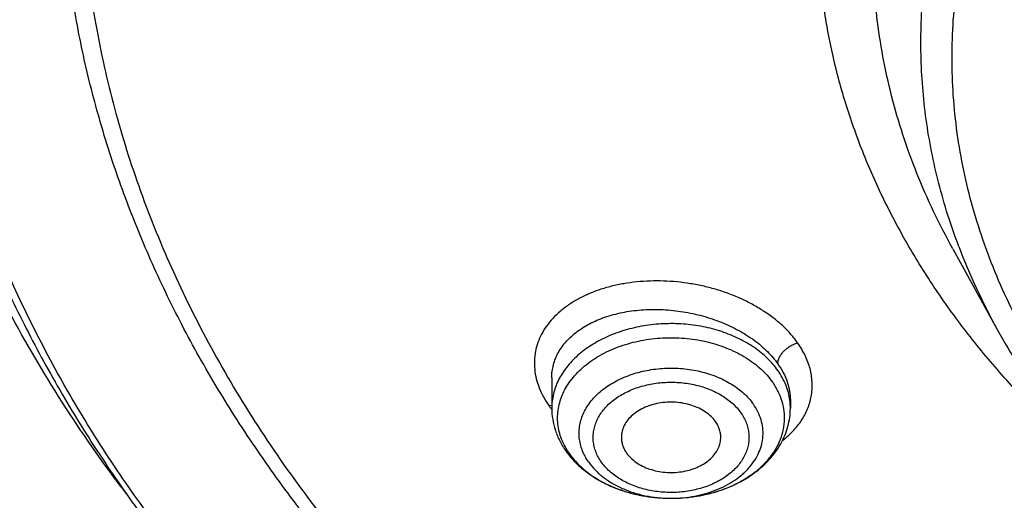
# Model space of a CAD drawing. Units: inches. Extents: x 7.6 to 14.3, y 0.9 to 17.7.
# Drawn here: x 9.7 to 10.3, y 12.3 to 12.6 of the extents above; entities that cross this region are included whole.
import ezdxf

# ---------------------------------------------------------------- set-up
doc = ezdxf.new("R2010")
doc.units = ezdxf.units.IN
doc.header["$LTSCALE"] = 1.21
doc.header["$MEASUREMENT"] = 0
doc.layers.get('0').update_dxf_attribs({"linetype": 'CONTINUOUS'})

msp = doc.modelspace()

# ---------------------------------------------------------------- linework, layer by layer
at = {"color": 7, "linetype": 'CONTINUOUS'}
for p, q in [((10.29469, 12.45022), (10.32112, 12.4024)), ((10.05645, 12.37368), (10.05645, 12.35573)), ((10.19818, 12.36038), (10.19818, 12.35573)), ((10.12695, 12.30216), (10.1276, 12.30216))]:
    msp.add_line(p, q, dxfattribs=at)
at = {"color": 9, "linetype": 'CONTINUOUS'}
msp.add_line((10.05478, 12.35716), (10.05647, 12.35746), dxfattribs=at)
for centre, radius, start, end in [((10.65399, 12.58683), 0.38055, 200.79738, 208.98908), ((10.16258, 12.35572), 0.03561, 2.76602, 7.41488), ((10.09751, 12.38663), 0.05191, 214.5931, 216.92103), ((10.09976, 12.38829), 0.0547, 216.90079, 217.4953), ((10.16275, 12.35573), 0.03543, 359.99849, 2.76339), ((10.10236, 12.3535), 0.04328, 211.70899, 215.19414), ((10.12732, 12.37931), 0.07715, 269.64649, 270.20563)]:
    msp.add_arc(centre, radius, start, end, dxfattribs=at)
at = {"color": 7, "linetype": 'CONTINUOUS'}
for centre, radius, start, end in [((10.10673, 12.35985), 0.05129, 215.19254, 218.21304), ((10.49378, 12.82743), 0.86569, 216.42265, 217.12765)]:
    msp.add_arc(centre, radius, start, end, dxfattribs=at)
for points, knots in [([(10.84007, 11.5318), (10.78223, 11.53406), (10.6957, 11.54046), (10.58127, 11.55504), (10.46855, 11.57349), (10.35763, 11.59781), (10.24919, 11.62801), (10.16984, 11.65336), (10.09235, 11.68144), (10.0169, 11.71219), (9.94369, 11.74552), (9.87288, 11.78136), (9.80465, 11.81962), (9.73916, 11.86022), (9.67657, 11.90304), (9.59787, 11.96246), (9.52477, 12.02639), (9.45815, 12.09453), (9.41219, 12.14687), (9.36993, 12.20076), (9.33147, 12.25606), (9.2969, 12.31263), (9.26631, 12.37035), (9.23978, 12.42908), (9.21737, 12.48866), (9.19913, 12.54896), (9.18512, 12.60983), (9.17537, 12.67111), (9.1699, 12.73267), (9.16872, 12.79434), (9.17185, 12.85597), (9.17927, 12.91743), (9.19097, 12.97854), (9.2069, 13.03917), (9.22705, 13.09916), (9.25134, 13.15837), (9.27973, 13.21665), (9.31214, 13.27387), (9.34849, 13.32988), (9.38869, 13.38455), (9.43264, 13.43775), (9.48025, 13.48935), (9.549, 13.55642), (9.6241, 13.61916), (9.70466, 13.67733), (9.76859, 13.71915), (9.83535, 13.7587), (9.90477, 13.79587), (9.9767, 13.83058), (10.05095, 13.86274), (10.12735, 13.89229), (10.23233, 13.92825), (10.34032, 13.95846), (10.45064, 13.98289), (10.56327, 14.0036), (10.67752, 14.01831), (10.79273, 14.02703), (10.90864, 14.03174), (10.99576, 14.03073), (11.05373, 14.02804)], [0, 0, 0, 0, 0.036216, 0.054235, 0.072166, 0.107671, 0.125213, 0.142589, 0.15978, 0.176772, 0.19355, 0.210102, 0.226416, 0.242483, 0.258296, 0.273851, 0.304166, 0.318938, 0.333456, 0.347728, 0.361765, 0.375579, 0.389189, 0.402612, 0.415872, 0.428992, 0.442, 0.454923, 0.467791, 0.480636, 0.493487, 0.506376, 0.519334, 0.53239, 0.54557, 0.558902, 0.572407, 0.586108, 0.600022, 0.614164, 0.628546, 0.643179, 0.658069, 0.688622, 0.704295, 0.720224, 0.736405, 0.752828, 0.769484, 0.786361, 0.803446, 0.820723, 0.855782, 0.873534, 0.891407, 0.927428, 0.94554, 0.963688, 1, 1, 1, 1]), ([(10.2463, 13.92687), (10.19016, 13.9096), (10.10747, 13.88045), (10.00082, 13.83484), (9.92401, 13.79789), (9.85011, 13.75808), (9.77933, 13.71553), (9.71186, 13.67036), (9.64791, 13.62269), (9.58766, 13.57266), (9.53127, 13.52042), (9.47892, 13.46611), (9.43075, 13.40989), (9.38691, 13.35191), (9.34752, 13.29235), (9.31269, 13.23137), (9.28253, 13.16914), (9.25713, 13.10586), (9.23656, 13.04169), (9.22089, 12.97682), (9.21016, 12.91145), (9.2044, 12.84576), (9.20364, 12.77994), (9.20787, 12.71419), (9.21709, 12.6487), (9.23125, 12.58366), (9.25033, 12.51926), (9.27021, 12.46645), (9.28846, 12.42474), (9.30844, 12.38309), (9.33639, 12.33174), (9.36793, 12.28194), (9.39536, 12.24288), (9.42452, 12.204), (9.44785, 12.17574), (9.464, 12.1573)], [0, 0, 0, 0, 0.07495, 0.111725, 0.147978, 0.18368, 0.218805, 0.253333, 0.287249, 0.320547, 0.353225, 0.38529, 0.416756, 0.447646, 0.477989, 0.507823, 0.537196, 0.56616, 0.594776, 0.623112, 0.65124, 0.679237, 0.707182, 0.735154, 0.763234, 0.791499, 0.820022, 0.848873, 0.863443, 0.878119, 0.907807, 0.93799, 0.953282, 0.968713, 1, 1, 1, 1]), ([(9.79719, 12.31344), (9.78461, 12.33049), (9.76094, 12.36518), (9.7299, 12.4193), (9.70382, 12.47473), (9.68281, 12.53125), (9.66698, 12.58862), (9.65638, 12.64659), (9.65107, 12.70494), (9.65107, 12.76341), (9.65638, 12.82176), (9.66697, 12.87974), (9.6828, 12.93711), (9.7038, 12.99363), (9.72543, 13.03962), (9.74517, 13.07573), (9.76674, 13.11172), (9.79679, 13.15577), (9.8304, 13.1979), (9.85951, 13.23064), (9.89042, 13.26307), (9.93182, 13.30223), (9.98534, 13.34662), (10.04277, 13.3885), (10.10386, 13.42768), (10.16836, 13.464), (10.23602, 13.49734), (10.30655, 13.52753), (10.37967, 13.55448), (10.45507, 13.57805), (10.53245, 13.59817), (10.61149, 13.61474), (10.69186, 13.62769), (10.80053, 13.6401), (10.8828, 13.64382), (10.93769, 13.64382)], [0, 0, 0, 0, 0.029024, 0.057462, 0.085378, 0.112847, 0.139954, 0.166796, 0.193476, 0.220101, 0.246781, 0.273623, 0.30073, 0.328199, 0.356114, 0.370267, 0.384558, 0.413581, 0.443239, 0.45832, 0.473573, 0.504597, 0.536327, 0.568761, 0.601888, 0.635684, 0.670119, 0.705152, 0.740735, 0.776813, 0.813327, 0.850211, 0.887395, 0.924808, 1, 1, 1, 1]), ([(10.93769, 11.81031), (10.89643, 11.81031), (10.81407, 11.81317), (10.69164, 11.82598), (10.57156, 11.84719), (10.45498, 11.87661), (10.36115, 11.90791), (10.28888, 11.93684), (10.21957, 11.96785), (10.15312, 12.0026), (10.0901, 12.04101), (10.04521, 12.07121), (10.00246, 12.10293), (9.96197, 12.13609), (9.92382, 12.17063), (9.88812, 12.20644), (9.85493, 12.24346), (9.82436, 12.28159), (9.79646, 12.32074), (9.77131, 12.36081), (9.74898, 12.40172), (9.7295, 12.44335), (9.71294, 12.48562), (9.69934, 12.52842), (9.68872, 12.57164), (9.68111, 12.61518), (9.67654, 12.65894), (9.67502, 12.7028), (9.67654, 12.74666), (9.68111, 12.79042), (9.68872, 12.83396), (9.69934, 12.87718), (9.71294, 12.91997), (9.7295, 12.96224), (9.74898, 13.00388), (9.77131, 13.04478), (9.79646, 13.08486), (9.82436, 13.124), (9.85493, 13.16213), (9.88812, 13.19915), (9.92382, 13.23497), (9.96197, 13.2695), (10.00246, 13.30267), (10.04521, 13.33439), (10.0901, 13.36458), (10.15312, 13.403), (10.21957, 13.43774), (10.28888, 13.46876), (10.36115, 13.49769), (10.45498, 13.52898), (10.57156, 13.5584), (10.69164, 13.57962), (10.81407, 13.59243), (10.89643, 13.59528), (10.93769, 13.59528)], [0, 0, 0, 0, 0.036314, 0.072453, 0.108248, 0.143537, 0.178172, 0.195206, 0.212029, 0.244983, 0.261102, 0.276969, 0.292578, 0.307926, 0.323014, 0.337842, 0.352416, 0.366743, 0.380832, 0.394698, 0.408355, 0.421823, 0.435122, 0.448278, 0.461314, 0.474261, 0.487146, 0.5, 0.512854, 0.525739, 0.538686, 0.551722, 0.564878, 0.578177, 0.591645, 0.605302, 0.619168, 0.633257, 0.647584, 0.662158, 0.676986, 0.692074, 0.707422, 0.723031, 0.738898, 0.755017, 0.787971, 0.804794, 0.821828, 0.856463, 0.891752, 0.927547, 0.963686, 1, 1, 1, 1]), ([(10.93769, 11.86237), (10.9185, 11.86237), (10.88972, 11.86285), (10.85139, 11.86451), (10.81316, 11.86683), (10.76557, 11.87099), (10.70885, 11.87794), (10.65267, 11.88686), (10.59718, 11.89771), (10.5425, 11.91047), (10.47123, 11.9299), (10.40177, 11.95307), (10.33459, 11.97996), (10.27016, 12.00879), (10.2084, 12.04108), (10.14981, 12.07679), (10.10808, 12.10486), (10.06835, 12.13435), (10.03071, 12.16517), (9.99525, 12.19727), (9.96206, 12.23057), (9.93122, 12.26498), (9.9028, 12.30042), (9.87687, 12.33681), (9.85349, 12.37406), (9.83272, 12.41209), (9.81462, 12.45079), (9.79923, 12.49008), (9.78658, 12.52986), (9.77671, 12.57003), (9.76964, 12.61051), (9.7654, 12.65118), (9.76398, 12.69195), (9.7654, 12.73273), (9.76964, 12.7734), (9.77671, 12.81387), (9.78658, 12.85405), (9.79923, 12.89383), (9.81462, 12.93312), (9.83272, 12.97182), (9.85349, 13.00984), (9.87687, 13.04709), (9.9028, 13.08348), (9.93122, 13.11893), (9.96206, 13.15334), (9.99525, 13.18663), (10.03071, 13.21873), (10.06835, 13.24956), (10.10808, 13.27904), (10.14981, 13.30711), (10.2084, 13.34282), (10.27016, 13.37512), (10.33459, 13.40395), (10.40177, 13.43084), (10.47123, 13.45401), (10.5425, 13.47343), (10.59718, 13.4862), (10.65267, 13.49705), (10.70885, 13.50596), (10.76557, 13.51292), (10.81316, 13.51707), (10.85139, 13.5194), (10.88972, 13.52105), (10.9185, 13.52154), (10.93769, 13.52154)], [0, 0, 0, 0, 0.018169, 0.027248, 0.036318, 0.054422, 0.072461, 0.090414, 0.10826, 0.12598, 0.143554, 0.178187, 0.19522, 0.212042, 0.244995, 0.261113, 0.276979, 0.292587, 0.307935, 0.323022, 0.33785, 0.352423, 0.366749, 0.380838, 0.394703, 0.408359, 0.421826, 0.435125, 0.44828, 0.461316, 0.474262, 0.487146, 0.5, 0.512854, 0.525738, 0.538684, 0.55172, 0.564875, 0.578174, 0.591641, 0.605297, 0.619162, 0.633251, 0.647577, 0.66215, 0.676978, 0.692065, 0.707413, 0.723021, 0.738887, 0.755005, 0.787958, 0.80478, 0.821813, 0.856446, 0.87402, 0.89174, 0.909586, 0.927539, 0.945578, 0.963682, 0.972752, 0.981831, 1, 1, 1, 1]), ([(10.37923, 12.32096), (10.37038, 12.32856), (10.35329, 12.34412), (10.32939, 12.36873), (10.30755, 12.39429), (10.28785, 12.42071), (10.27037, 12.4479), (10.25515, 12.47577), (10.24226, 12.50423), (10.23173, 12.53318), (10.22361, 12.56252), (10.21793, 12.59215), (10.21471, 12.62197), (10.21395, 12.65187), (10.21566, 12.68174), (10.21984, 12.7115), (10.22647, 12.74103), (10.23552, 12.77023), (10.24697, 12.799), (10.26077, 12.82725), (10.27688, 12.85487), (10.29523, 12.88177), (10.31576, 12.90787), (10.33841, 12.93306), (10.36309, 12.95728), (10.39896, 12.98846), (10.43826, 13.01701), (10.4804, 13.04278), (10.51387, 13.06095), (10.54878, 13.07771), (10.5974, 13.09823), (10.6352, 13.11112), (10.66087, 13.11864)], [0, 0, 0, 0, 0.032627, 0.064588, 0.0959, 0.12659, 0.156693, 0.186256, 0.215337, 0.244003, 0.272328, 0.300396, 0.328295, 0.356119, 0.38396, 0.411914, 0.440072, 0.468519, 0.497337, 0.526598, 0.556364, 0.586689, 0.617616, 0.649177, 0.681395, 0.714282, 0.782038, 0.816912, 0.852415, 0.888516, 0.925179, 1, 1, 1, 1]), ([(9.06327, 12.86427), (9.06165, 12.84247), (9.05994, 12.79875), (9.06195, 12.73312), (9.06855, 12.66763), (9.07972, 12.60246), (9.09542, 12.53776), (9.11563, 12.4737), (9.14029, 12.41043), (9.16933, 12.34811), (9.20269, 12.28689), (9.24028, 12.22691), (9.28201, 12.16832), (9.32778, 12.11128), (9.37746, 12.0559), (9.44939, 11.98387), (9.52817, 11.91639), (9.61286, 11.85375), (9.68015, 11.80866), (9.75051, 11.76598), (9.82375, 11.7258), (9.89971, 11.68824), (9.97819, 11.65336), (10.05901, 11.62127), (10.14196, 11.59205), (10.22686, 11.56575), (10.34279, 11.53456), (10.46129, 11.50965), (10.58161, 11.49102), (10.70365, 11.47656), (10.79589, 11.47055), (10.85751, 11.46868)], [0, 0, 0, 0, 0.025977, 0.05195, 0.077983, 0.104136, 0.130472, 0.157046, 0.183912, 0.211118, 0.23871, 0.266724, 0.295193, 0.324145, 0.353599, 0.383571, 0.445082, 0.476641, 0.508724, 0.541318, 0.57441, 0.607978, 0.642, 0.67645, 0.711297, 0.746509, 0.78205, 0.853961, 0.890261, 0.926732, 1, 1, 1, 1]), ([(9.07549, 12.79769), (9.07549, 12.77686), (9.07689, 12.73514), (9.08319, 12.67274), (9.09367, 12.61062), (9.10831, 12.54893), (9.12707, 12.48781), (9.14991, 12.42739), (9.17678, 12.36781), (9.20761, 12.30921), (9.24234, 12.25171), (9.28088, 12.19545), (9.32315, 12.14055), (9.36904, 12.08714), (9.41847, 12.03533), (9.4895, 11.968), (9.56665, 11.90494), (9.64909, 11.8464), (9.71432, 11.80426), (9.78231, 11.76437), (9.87703, 11.71395), (9.97603, 11.66876), (10.07858, 11.62885), (10.18485, 11.59204), (10.32192, 11.55289), (10.4625, 11.52332), (10.57711, 11.50533), (10.66415, 11.49469), (10.7518, 11.48699), (10.81047, 11.48383), (10.83985, 11.48273)], [0, 0, 0, 0, 0.025853, 0.051764, 0.077791, 0.103987, 0.130407, 0.157099, 0.184109, 0.211479, 0.239243, 0.267435, 0.29608, 0.325199, 0.354808, 0.384917, 0.446639, 0.478267, 0.510391, 0.543, 0.576078, 0.643551, 0.677911, 0.712647, 0.78311, 0.854685, 0.890804, 0.927089, 0.963502, 1, 1, 1, 1]), ([(8.79943, 12.72117), (8.80165, 12.70596), (8.80675, 12.67557), (8.81626, 12.63021), (8.82767, 12.58505), (8.84543, 12.52495), (8.87237, 12.45045), (8.91195, 12.36283), (8.95077, 12.29164), (8.98527, 12.23577), (9.0224, 12.18016), (9.07313, 12.1122), (9.12882, 12.04719), (9.17647, 11.9967), (9.22662, 11.9468), (9.2931, 11.88655), (9.37816, 11.81819), (9.46858, 11.75367), (9.56401, 11.69318), (9.69842, 11.61763), (9.80429, 11.56845), (9.87671, 11.53889)], [0, 0, 0, 0, 0.027574, 0.05527, 0.083109, 0.111111, 0.167662, 0.225061, 0.283417, 0.312987, 0.342826, 0.403334, 0.464996, 0.496273, 0.527848, 0.591884, 0.657108, 0.723504, 0.791042, 0.85968, 1, 1, 1, 1]), ([(9.77628, 12.68716), (9.77628, 12.67036), (9.77774, 12.63667), (9.78432, 12.58639), (9.79525, 12.53648), (9.81049, 12.48716), (9.82998, 12.4386), (9.85365, 12.39098), (9.8814, 12.3445), (9.91312, 12.29932), (9.9487, 12.25561), (9.98798, 12.21354), (10.03084, 12.17325), (10.0771, 12.13491), (10.12659, 12.09865), (10.17913, 12.0646), (10.23451, 12.0329), (10.29254, 12.00366), (10.35298, 11.97699), (10.41561, 11.95299), (10.48021, 11.93175), (10.54652, 11.91335), (10.6143, 11.89786), (10.6833, 11.88533), (10.75325, 11.87582), (10.82389, 11.86935), (10.89496, 11.86596), (10.96619, 11.86565), (11.03731, 11.86843), (11.10806, 11.87428), (11.17816, 11.88319), (11.24737, 11.89511), (11.31541, 11.91002), (11.36008, 11.92197), (11.38215, 11.92843)], [0, 0, 0, 0, 0.02497, 0.050033, 0.075281, 0.100799, 0.126668, 0.152958, 0.179732, 0.207041, 0.234925, 0.263414, 0.292528, 0.322275, 0.352654, 0.383655, 0.41526, 0.447441, 0.480167, 0.513396, 0.547084, 0.58118, 0.61563, 0.650375, 0.685354, 0.720503, 0.755759, 0.791055, 0.826324, 0.8615, 0.896519, 0.931315, 0.965829, 1, 1, 1, 1]), ([(9.67393, 12.62931), (9.67566, 12.61541), (9.68004, 12.58762), (9.6893, 12.54631), (9.70125, 12.50536), (9.71587, 12.46486), (9.73312, 12.4249), (9.75296, 12.38557), (9.77535, 12.34694), (9.80023, 12.3091), (9.82755, 12.27214), (9.86746, 12.22375), (9.92329, 12.16586), (9.99839, 12.10168), (10.08149, 12.04275), (10.17186, 11.98954), (10.26875, 11.9425), (10.37132, 11.90201), (10.4787, 11.86841), (10.58999, 11.84198), (10.70424, 11.82295), (10.82046, 11.81146), (10.89857, 11.8089), (10.93769, 11.8089)], [0, 0, 0, 0, 0.025698, 0.051547, 0.077594, 0.103887, 0.130467, 0.157375, 0.184644, 0.212306, 0.240386, 0.268905, 0.327309, 0.387616, 0.449837, 0.513918, 0.57975, 0.647171, 0.715981, 0.785943, 0.856791, 0.928243, 1, 1, 1, 1]), ([(10.32112, 12.4024), (10.3252, 12.39501), (10.33389, 12.38038), (10.34832, 12.3591), (10.3642, 12.33838), (10.38741, 12.31138), (10.4199, 12.27931), (10.46359, 12.24416), (10.51183, 12.21234), (10.56418, 12.18412), (10.62011, 12.15975), (10.6791, 12.13945), (10.74057, 12.12341), (10.80394, 12.11177), (10.8686, 12.10464), (10.93393, 12.10207), (10.99929, 12.10411), (11.06406, 12.11072), (11.12761, 12.12185), (11.1691, 12.1323), (11.18947, 12.13826)], [0, 0, 0, 0, 0.026067, 0.052504, 0.079337, 0.106588, 0.162386, 0.219995, 0.279416, 0.34058, 0.403358, 0.467566, 0.532975, 0.599321, 0.666313, 0.733641, 0.800988, 0.868034, 0.934469, 1, 1, 1, 1]), ([(10.1276, 12.30216), (10.13326, 12.30218), (10.14172, 12.30295), (10.15258, 12.3055), (10.16028, 12.3081), (10.16746, 12.31138), (10.174, 12.31526), (10.17889, 12.31901), (10.18236, 12.32226), (10.18548, 12.32559), (10.18881, 12.33), (10.19188, 12.33568), (10.1939, 12.3416), (10.19484, 12.34767), (10.19468, 12.35377), (10.19342, 12.35981), (10.19108, 12.36567), (10.18889, 12.36933), (10.18764, 12.37109)], [0, 0, 0, 0, 0.149673, 0.223082, 0.294772, 0.364293, 0.4313, 0.495577, 0.526684, 0.557102, 0.61593, 0.67242, 0.727096, 0.780657, 0.833918, 0.887724, 0.942872, 1, 1, 1, 1]), ([(10.15374, 12.34767), (10.15298, 12.34875), (10.15116, 12.35084), (10.14785, 12.3535), (10.14396, 12.35572), (10.1396, 12.35745), (10.1349, 12.35863), (10.12998, 12.35925), (10.12499, 12.35927), (10.12007, 12.35869), (10.11534, 12.35755), (10.11096, 12.35585), (10.10703, 12.35366), (10.10368, 12.35103), (10.10099, 12.34802), (10.09935, 12.34523), (10.09847, 12.34292), (10.09803, 12.34117), (10.09779, 12.3394), (10.09778, 12.33821), (10.09781, 12.33762)], [0, 0, 0, 0, 0.056601, 0.116685, 0.180206, 0.246776, 0.315725, 0.386192, 0.4572, 0.527734, 0.596815, 0.663568, 0.727312, 0.78763, 0.844461, 0.898164, 0.92412, 0.949636, 0.974871, 1, 1, 1, 1]), ([(10.05645, 12.35573), (10.05645, 12.3535), (10.05682, 12.349), (10.05845, 12.34242), (10.0611, 12.3361), (10.06349, 12.33218), (10.06482, 12.33029)], [0, 0, 0, 0, 0.246786, 0.494851, 0.745488, 1, 1, 1, 1]), ([(10.1276, 12.30216), (10.1321, 12.30218), (10.14106, 12.30283), (10.15404, 12.30571), (10.1642, 12.30965), (10.17165, 12.31368), (10.1768, 12.31709), (10.18151, 12.32089), (10.18574, 12.32505), (10.18943, 12.32956), (10.19254, 12.33437), (10.19502, 12.33946), (10.19683, 12.34475), (10.19794, 12.3502), (10.19818, 12.35389), (10.19818, 12.35573)], [0, 0, 0, 0, 0.137966, 0.273818, 0.405828, 0.47008, 0.533035, 0.594692, 0.65511, 0.714397, 0.772709, 0.830226, 0.887148, 0.943667, 1, 1, 1, 1]), ([(10.15683, 12.33762), (10.15687, 12.33849), (10.1568, 12.34024), (10.15624, 12.34283), (10.15522, 12.34534), (10.15428, 12.34691), (10.15374, 12.34767)], [0, 0, 0, 0, 0.242722, 0.488086, 0.739653, 1, 1, 1, 1]), ([(10.09781, 12.33762), (10.09785, 12.33688), (10.09803, 12.33538), (10.09865, 12.33318), (10.0996, 12.33104), (10.10043, 12.32969), (10.10089, 12.32904)], [0, 0, 0, 0, 0.242343, 0.488269, 0.74027, 1, 1, 1, 1]), ([(10.10089, 12.32904), (10.10164, 12.32798), (10.1034, 12.32595), (10.1066, 12.32334), (10.11036, 12.32115), (10.11457, 12.31942), (10.11912, 12.3182), (10.12389, 12.31752), (10.12875, 12.3174), (10.13357, 12.31785), (10.13823, 12.31885), (10.14259, 12.32037), (10.14655, 12.32238), (10.14999, 12.32483), (10.15283, 12.32765), (10.15464, 12.33029), (10.1557, 12.3325), (10.15629, 12.33418), (10.15667, 12.33589), (10.1568, 12.33705), (10.15683, 12.33762)], [0, 0, 0, 0, 0.056265, 0.115905, 0.178885, 0.244863, 0.313222, 0.383168, 0.45379, 0.524129, 0.593249, 0.660295, 0.724573, 0.785612, 0.843247, 0.897685, 0.92392, 0.949621, 0.97493, 1, 1, 1, 1]), ([(10.06643, 12.32812), (10.06804, 12.32608), (10.07161, 12.32217), (10.0778, 12.31703), (10.08475, 12.31258), (10.09237, 12.30886), (10.10052, 12.30592), (10.112, 12.30306), (10.12096, 12.30219), (10.12695, 12.30216)], [0, 0, 0, 0, 0.114832, 0.232733, 0.353951, 0.478449, 0.605938, 0.735901, 1, 1, 1, 1]), ([(10.06699, 12.32856), (10.06812, 12.32696), (10.07064, 12.32385), (10.07351, 12.32107), (10.07505, 12.31973)], [0, 0, 0, 0, 0.490243, 1, 1, 1, 1]), ([(10.07505, 12.31973), (10.07829, 12.31692), (10.08375, 12.31318), (10.09172, 12.30924), (10.09823, 12.30672), (10.1051, 12.30472), (10.11465, 12.30278), (10.12202, 12.30218), (10.12695, 12.30216)], [0, 0, 0, 0, 0.230531, 0.352014, 0.477035, 0.605049, 0.735407, 1, 1, 1, 1])]:
    msp.add_open_spline(points, degree=3, knots=knots, dxfattribs=at)
at = {"color": 9, "linetype": 'CONTINUOUS'}
for points, knots in [([(9.92519, 11.56014), (9.86855, 11.58327), (9.78544, 11.62105), (9.6789, 11.67784), (9.57793, 11.73737), (9.48247, 11.80249), (9.39351, 11.87299), (9.33103, 11.92768), (9.27242, 11.98448), (9.21782, 12.04324), (9.16736, 12.10384), (9.12115, 12.16612), (9.07933, 12.22993), (9.04197, 12.29513), (9.00919, 12.36156), (8.98105, 12.42905), (8.95764, 12.49745), (8.939, 12.56659), (8.92518, 12.63629), (8.91623, 12.7064), (8.91215, 12.77673), (8.91296, 12.84712), (8.91867, 12.9174), (8.92925, 12.98739), (8.94468, 13.05692), (8.96491, 13.12583), (8.98569, 13.18243), (9.00462, 13.2272), (9.02522, 13.27191), (9.05392, 13.32713), (9.08617, 13.38089), (9.11416, 13.42317), (9.14385, 13.46528), (9.16757, 13.49602), (9.18399, 13.51614)], [0, 0, 0, 0, 0.074052, 0.110331, 0.146078, 0.215885, 0.249943, 0.283424, 0.316331, 0.348673, 0.380463, 0.411721, 0.442475, 0.472758, 0.502607, 0.53207, 0.561196, 0.590041, 0.618665, 0.647132, 0.675509, 0.703863, 0.732263, 0.760775, 0.789466, 0.818398, 0.84763, 0.862378, 0.87722, 0.907209, 0.937645, 0.953043, 0.968567, 1, 1, 1, 1]), ([(10.29469, 12.45022), (10.29066, 12.45751), (10.28309, 12.47225), (10.27319, 12.49487), (10.26485, 12.5178), (10.25809, 12.541), (10.25293, 12.5644), (10.24938, 12.58796), (10.24745, 12.61161), (10.24715, 12.63529), (10.24847, 12.65896), (10.25141, 12.68256), (10.25596, 12.70603), (10.26212, 12.72931), (10.26987, 12.75235), (10.27919, 12.77509), (10.29005, 12.79749), (10.30244, 12.81948), (10.31631, 12.84103), (10.33692, 12.86931), (10.36027, 12.89625), (10.38602, 12.92168), (10.40679, 12.94023), (10.4288, 12.95804), (10.45999, 12.98094), (10.50185, 13.00745), (10.55574, 13.03544), (10.61319, 13.05962), (10.65311, 13.07292), (10.67351, 13.07889)], [0, 0, 0, 0, 0.029388, 0.058388, 0.087048, 0.115419, 0.143559, 0.171526, 0.199385, 0.227198, 0.255032, 0.282951, 0.311019, 0.339297, 0.367842, 0.396709, 0.425945, 0.455596, 0.4857, 0.516288, 0.578993, 0.611169, 0.6439, 0.677188, 0.711033, 0.780341, 0.851731, 0.925027, 1, 1, 1, 1]), ([(10.29824, 12.45171), (10.29591, 12.45786), (10.2916, 12.47023), (10.2862, 12.48904), (10.2819, 12.508), (10.27869, 12.52706), (10.2766, 12.54621), (10.27561, 12.56539), (10.27574, 12.58459), (10.27698, 12.60377), (10.27934, 12.6229), (10.2828, 12.64194), (10.28736, 12.66087), (10.29301, 12.67965), (10.29975, 12.69824), (10.30756, 12.71663), (10.31643, 12.73477), (10.32972, 12.75874), (10.34898, 12.78796), (10.37589, 12.82133), (10.40655, 12.85302), (10.44077, 12.88282), (10.4783, 12.91052), (10.51891, 12.93596), (10.56231, 12.95895), (10.59259, 12.97242), (10.60811, 12.97872)], [0, 0, 0, 0, 0.028984, 0.057727, 0.086271, 0.114657, 0.142933, 0.171143, 0.199334, 0.227555, 0.255852, 0.284272, 0.312858, 0.341653, 0.370699, 0.400032, 0.429688, 0.459698, 0.52087, 0.58375, 0.648462, 0.715071, 0.78359, 0.85398, 0.926159, 1, 1, 1, 1]), ([(11.18394, 12.14323), (11.17417, 12.14037), (11.15444, 12.13499), (11.11433, 12.12563), (11.07347, 12.11841), (11.03209, 12.11334), (10.99027, 12.10969), (10.93769, 12.10787), (10.87467, 12.11005), (10.81225, 12.11659), (10.75103, 12.1274), (10.70128, 12.13996), (10.66261, 12.15207), (10.62522, 12.16537), (10.58906, 12.18065), (10.5544, 12.1979), (10.52145, 12.21607), (10.49018, 12.23605), (10.46089, 12.25778), (10.44025, 12.27469), (10.4208, 12.2923), (10.4026, 12.31056), (10.38568, 12.32943), (10.37009, 12.34887), (10.35587, 12.36883), (10.34305, 12.38926), (10.33166, 12.41011), (10.32173, 12.43134), (10.31329, 12.45289), (10.30635, 12.47471), (10.30094, 12.49674), (10.29706, 12.51894), (10.29473, 12.54125), (10.29396, 12.56361), (10.29473, 12.58597), (10.29706, 12.60828), (10.30094, 12.63048), (10.30635, 12.65251), (10.31329, 12.67433), (10.32173, 12.69588), (10.33166, 12.7171), (10.34305, 12.73796), (10.35587, 12.75839), (10.37499, 12.78522), (10.39674, 12.81079), (10.4208, 12.83492), (10.44025, 12.85253), (10.46089, 12.86944), (10.49018, 12.89117), (10.52145, 12.91115), (10.5544, 12.92931), (10.58906, 12.94656), (10.63451, 12.96578), (10.67218, 12.97835), (10.69144, 12.98398)], [0, 0, 0, 0, 0.017573, 0.035295, 0.071091, 0.089131, 0.107236, 0.14355, 0.179864, 0.216003, 0.251798, 0.287088, 0.304499, 0.32173, 0.35558, 0.372178, 0.388542, 0.420519, 0.436129, 0.451478, 0.466565, 0.481394, 0.495968, 0.510295, 0.524384, 0.53825, 0.551907, 0.565375, 0.578675, 0.59183, 0.604867, 0.617813, 0.630699, 0.643553, 0.656407, 0.669292, 0.682239, 0.695276, 0.708431, 0.721731, 0.735199, 0.748856, 0.762722, 0.776811, 0.805701, 0.82053, 0.835617, 0.850966, 0.866575, 0.898554, 0.914917, 0.931516, 0.965364, 1, 1, 1, 1]), ([(10.83848, 11.5437), (10.78003, 11.54604), (10.69258, 11.55263), (10.57697, 11.56763), (10.46315, 11.5866), (10.35122, 11.61161), (10.24187, 11.64264), (10.16192, 11.66868), (10.08392, 11.69751), (10.00805, 11.72906), (9.93451, 11.76326), (9.86348, 11.80002), (9.79513, 11.83925), (9.72964, 11.88085), (9.66717, 11.92472), (9.58881, 11.98554), (9.51628, 12.05093), (9.45051, 12.12059), (9.40533, 12.17405), (9.36399, 12.22906), (9.32659, 12.28546), (9.29323, 12.34312), (9.26398, 12.40191), (9.23893, 12.46166), (9.21815, 12.52223), (9.20167, 12.58347), (9.18956, 12.64522), (9.18183, 12.70732), (9.17852, 12.76963), (9.17962, 12.83197), (9.1833, 12.87338), (9.18586, 12.89401)], [0, 0, 0, 0, 0.073596, 0.110207, 0.146631, 0.218733, 0.254342, 0.289601, 0.324476, 0.358933, 0.392943, 0.42648, 0.459522, 0.492051, 0.524051, 0.555516, 0.616802, 0.646653, 0.675984, 0.704814, 0.733166, 0.761074, 0.788573, 0.815706, 0.842522, 0.869075, 0.895421, 0.921623, 0.947743, 0.973847, 1, 1, 1, 1]), ([(10.49931, 11.58674), (10.44989, 11.59574), (10.3523, 11.61673), (10.20951, 11.65738), (10.07228, 11.70671), (9.94164, 11.76433), (9.81861, 11.82982), (9.70411, 11.90268), (9.59902, 11.98238), (9.50416, 12.06829), (9.43369, 12.14515), (9.3833, 12.20908), (9.34876, 12.2578), (9.31728, 12.30754), (9.2889, 12.35822), (9.26369, 12.40973), (9.2417, 12.46197), (9.22296, 12.51486), (9.20752, 12.56827), (9.19541, 12.62212), (9.18664, 12.6763), (9.18124, 12.73069), (9.17922, 12.7852), (9.18059, 12.83973), (9.18374, 12.87596), (9.18588, 12.89402)], [0, 0, 0, 0, 0.073982, 0.146893, 0.218499, 0.288592, 0.356998, 0.423584, 0.488265, 0.551009, 0.61184, 0.641574, 0.67087, 0.699749, 0.728238, 0.756366, 0.784168, 0.811682, 0.838949, 0.866014, 0.892923, 0.919725, 0.946471, 0.973213, 1, 1, 1, 1]), ([(10.20252, 12.3944), (10.20129, 12.39616), (10.19927, 12.39871), (10.1963, 12.40193), (10.19305, 12.40513), (10.18858, 12.40895), (10.1827, 12.41315), (10.1763, 12.41699), (10.16946, 12.42044), (10.16223, 12.42346), (10.15468, 12.42603), (10.14689, 12.4281), (10.13629, 12.43018), (10.1229, 12.4315), (10.10957, 12.43108), (10.09926, 12.42967), (10.09188, 12.42811), (10.08484, 12.42605), (10.07821, 12.42352), (10.07207, 12.42052), (10.06645, 12.4171), (10.06142, 12.41327), (10.05703, 12.40908), (10.05332, 12.40456), (10.05034, 12.39975), (10.04811, 12.39469), (10.04667, 12.38944), (10.04602, 12.38406), (10.04618, 12.37859), (10.04714, 12.37309), (10.0489, 12.36763), (10.05144, 12.36225), (10.05359, 12.35883), (10.05478, 12.35716)], [0, 0, 0, 0, 0.029407, 0.044597, 0.060095, 0.092005, 0.125102, 0.159257, 0.194342, 0.230212, 0.266703, 0.303629, 0.340791, 0.414982, 0.487761, 0.523185, 0.55774, 0.591294, 0.623738, 0.654998, 0.685043, 0.713879, 0.741556, 0.768186, 0.793938, 0.819036, 0.84375, 0.868376, 0.893218, 0.918565, 0.944674, 0.971768, 1, 1, 1, 1]), ([(10.05645, 12.37368), (10.05645, 12.37498), (10.05662, 12.37759), (10.05737, 12.38144), (10.05862, 12.38518), (10.06035, 12.38879), (10.06255, 12.39223), (10.06521, 12.3955), (10.06829, 12.39856), (10.07303, 12.4024), (10.07996, 12.40657), (10.08938, 12.41036), (10.09984, 12.41297), (10.11103, 12.41431), (10.12268, 12.41437), (10.13446, 12.41313), (10.14607, 12.41062), (10.15718, 12.4069), (10.16749, 12.40207), (10.1767, 12.39626), (10.18456, 12.38962), (10.1889, 12.38457), (10.19074, 12.38195)], [0, 0, 0, 0, 0.023869, 0.047657, 0.071591, 0.095884, 0.120734, 0.146308, 0.172736, 0.200115, 0.257886, 0.319798, 0.385539, 0.454472, 0.525725, 0.598264, 0.670963, 0.742669, 0.812275, 0.878809, 0.941523, 1, 1, 1, 1]), ([(10.19074, 12.37809), (10.18893, 12.38066), (10.18464, 12.38559), (10.17682, 12.39192), (10.16764, 12.39722), (10.15736, 12.40137), (10.14625, 12.40426), (10.13463, 12.40581), (10.12281, 12.40597), (10.11111, 12.40475), (10.09986, 12.40218), (10.08935, 12.39832), (10.07989, 12.39328), (10.07172, 12.38718), (10.06611, 12.38126), (10.06253, 12.37618), (10.06033, 12.37227), (10.05861, 12.36824), (10.05737, 12.36412), (10.05662, 12.35994), (10.05645, 12.35713), (10.05645, 12.35573)], [0, 0, 0, 0, 0.056434, 0.116288, 0.179538, 0.245809, 0.314461, 0.384667, 0.455483, 0.525922, 0.595024, 0.661928, 0.725941, 0.78662, 0.843848, 0.871273, 0.897976, 0.924062, 0.949659, 0.974917, 1, 1, 1, 1]), ([(10.06554, 12.33075), (10.06469, 12.33214), (10.06316, 12.33498), (10.06143, 12.33944), (10.06031, 12.344), (10.05983, 12.34861), (10.05998, 12.35324), (10.06076, 12.35784), (10.06217, 12.36235), (10.06419, 12.36675), (10.0668, 12.37098), (10.06997, 12.37502), (10.07367, 12.37881), (10.07936, 12.38358), (10.08764, 12.38872), (10.09885, 12.39335), (10.11109, 12.39639), (10.12391, 12.39772), (10.13686, 12.39731), (10.14946, 12.39516), (10.16126, 12.39135), (10.17021, 12.38683), (10.17654, 12.3825), (10.18207, 12.37791), (10.18564, 12.37393), (10.18764, 12.37109)], [0, 0, 0, 0, 0.027245, 0.053789, 0.079818, 0.105554, 0.131226, 0.157074, 0.183323, 0.210176, 0.2378, 0.266321, 0.295822, 0.326342, 0.390349, 0.458004, 0.528463, 0.60058, 0.673051, 0.744536, 0.813792, 0.879798, 0.911389, 0.941961, 1, 1, 1, 1]), ([(10.19074, 12.38195), (10.19074, 12.38263), (10.19095, 12.38402), (10.19174, 12.386), (10.19288, 12.38783), (10.19426, 12.38949), (10.1959, 12.39101), (10.19784, 12.39241), (10.20007, 12.39361), (10.20169, 12.39419), (10.20252, 12.3944)], [0, 0, 0, 0, 0.111513, 0.229376, 0.348927, 0.464691, 0.584501, 0.717322, 0.858121, 1, 1, 1, 1]), ([(10.19371, 12.33667), (10.19488, 12.33758), (10.19712, 12.33945), (10.2002, 12.34247), (10.20293, 12.34566), (10.2053, 12.34901), (10.20727, 12.3525), (10.20884, 12.35611), (10.21002, 12.35982), (10.2108, 12.36361), (10.21118, 12.36746), (10.21116, 12.37135), (10.21075, 12.37526), (10.20993, 12.37918), (10.20868, 12.38308), (10.20702, 12.38694), (10.20498, 12.39075), (10.20338, 12.3932), (10.20252, 12.3944)], [0, 0, 0, 0, 0.067877, 0.133839, 0.197996, 0.260517, 0.321645, 0.381692, 0.441022, 0.499993, 0.558964, 0.618292, 0.678326, 0.739394, 0.801853, 0.865994, 0.931979, 1, 1, 1, 1]), ([(10.19074, 12.38195), (10.19193, 12.38027), (10.19405, 12.37683), (10.19641, 12.3714), (10.19786, 12.3659), (10.19818, 12.3622), (10.19818, 12.36038)], [0, 0, 0, 0, 0.266988, 0.521107, 0.764408, 1, 1, 1, 1]), ([(10.07842, 12.32356), (10.07763, 12.32467), (10.07621, 12.32696), (10.07453, 12.33058), (10.07337, 12.3343), (10.07272, 12.33809), (10.07261, 12.3419), (10.07303, 12.34571), (10.07398, 12.34946), (10.07544, 12.35313), (10.07741, 12.35667), (10.07985, 12.36006), (10.08275, 12.36326), (10.08726, 12.36729), (10.0939, 12.37168), (10.10299, 12.37567), (10.11299, 12.37834), (10.12352, 12.37959), (10.13419, 12.37938), (10.14461, 12.37771), (10.15438, 12.37465), (10.16179, 12.37097), (10.16704, 12.36742), (10.17162, 12.36365), (10.17457, 12.36037), (10.17622, 12.35804)], [0, 0, 0, 0, 0.027703, 0.05463, 0.08093, 0.10682, 0.132538, 0.158327, 0.184428, 0.211063, 0.23842, 0.266647, 0.295846, 0.326075, 0.389571, 0.456876, 0.527168, 0.599295, 0.671916, 0.743644, 0.81318, 0.879452, 0.911158, 0.941826, 1, 1, 1, 1]), ([(10.19789, 12.36032), (10.19769, 12.36187), (10.19707, 12.36497), (10.19556, 12.36951), (10.19346, 12.37393), (10.1917, 12.37673), (10.19074, 12.37809)], [0, 0, 0, 0, 0.242462, 0.488854, 0.740953, 1, 1, 1, 1]), ([(10.08589, 12.32375), (10.08522, 12.32469), (10.08401, 12.32662), (10.08259, 12.32969), (10.08161, 12.33284), (10.08107, 12.33605), (10.08098, 12.33929), (10.08133, 12.34251), (10.08213, 12.34569), (10.08337, 12.3488), (10.08503, 12.3518), (10.0871, 12.35467), (10.08956, 12.35738), (10.09238, 12.3599), (10.09553, 12.36222), (10.1002, 12.36504), (10.10671, 12.36789), (10.11372, 12.36976), (10.11959, 12.37068), (10.1256, 12.37118), (10.13314, 12.37103), (10.14197, 12.36962), (10.14894, 12.36743), (10.15411, 12.36511), (10.1588, 12.36251), (10.16396, 12.3587), (10.16736, 12.35494), (10.16874, 12.35296)], [0, 0, 0, 0, 0.027719, 0.05464, 0.08093, 0.106815, 0.132531, 0.158316, 0.184413, 0.211044, 0.238399, 0.266624, 0.29582, 0.326046, 0.357316, 0.389601, 0.456901, 0.527185, 0.56312, 0.599351, 0.671965, 0.743687, 0.813211, 0.846831, 0.879536, 0.941855, 1, 1, 1, 1]), ([(10.16874, 12.35296), (10.16941, 12.35202), (10.17063, 12.35008), (10.17204, 12.34701), (10.17303, 12.34386), (10.17357, 12.34065), (10.17366, 12.33742), (10.17331, 12.3342), (10.17251, 12.33102), (10.17127, 12.32791), (10.1696, 12.32491), (10.16753, 12.32204), (10.16508, 12.31933), (10.16226, 12.3168), (10.15911, 12.31449), (10.15443, 12.31167), (10.14793, 12.30881), (10.14092, 12.30694), (10.13505, 12.30603), (10.12904, 12.30552), (10.12149, 12.30567), (10.11267, 12.30708), (10.10569, 12.30927), (10.10053, 12.3116), (10.09584, 12.3142), (10.09067, 12.318), (10.08728, 12.32176), (10.08589, 12.32375)], [0, 0, 0, 0, 0.027719, 0.05464, 0.08093, 0.106815, 0.132531, 0.158316, 0.184413, 0.211044, 0.238399, 0.266624, 0.29582, 0.326046, 0.357316, 0.389601, 0.456901, 0.527185, 0.56312, 0.599351, 0.671965, 0.743687, 0.813211, 0.846831, 0.879536, 0.941855, 1, 1, 1, 1]), ([(10.12759, 12.30216), (10.13218, 12.30218), (10.13903, 12.30281), (10.14784, 12.30488), (10.15407, 12.30699), (10.15989, 12.30965), (10.16518, 12.3128), (10.16914, 12.31584), (10.17196, 12.31847), (10.17447, 12.32116), (10.17718, 12.32474), (10.17966, 12.32934), (10.18129, 12.33414), (10.18205, 12.33906), (10.18192, 12.34401), (10.1809, 12.3489), (10.17901, 12.35364), (10.17723, 12.35661), (10.17622, 12.35804)], [0, 0, 0, 0, 0.149679, 0.223086, 0.294771, 0.364286, 0.431287, 0.495558, 0.526662, 0.557078, 0.615902, 0.672391, 0.727069, 0.780633, 0.8339, 0.887711, 0.942868, 1, 1, 1, 1]), ([(10.07842, 12.32356), (10.07956, 12.32194), (10.08218, 12.31881), (10.08686, 12.31465), (10.0923, 12.31098), (10.09839, 12.30788), (10.10501, 12.3054), (10.11446, 12.30295), (10.12188, 12.30219), (10.12684, 12.30216)], [0, 0, 0, 0, 0.108521, 0.222436, 0.341818, 0.466385, 0.5955, 0.728274, 1, 1, 1, 1])]:
    msp.add_open_spline(points, degree=3, knots=knots, dxfattribs=at)

doc.saveas('drawing.dxf')
